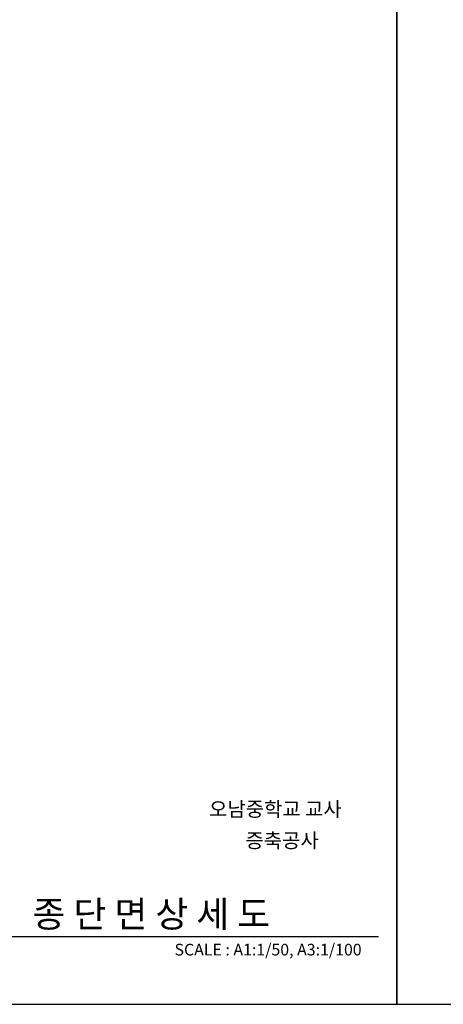
# Model space of a CAD drawing. Units: millimetres. Extents: x 65023 to 1067174, y 5732 to 382688.
# Drawn here: x 609548 to 616808, y 54509 to 71372 of the extents above; entities that cross this region are included whole.
import ezdxf
from ezdxf.enums import TextEntityAlignment as Align

# ---------------------------------------------------------------- set-up
doc = ezdxf.new("R2010")
doc.units = ezdxf.units.MM
doc.header["$LTSCALE"] = 100
for name, color, linetype in [('FOR', 4, 'Continuous'), ('REVISION', 2, 'Continuous'), ('TEX', 3, 'Continuous')]:
    doc.layers.add(name, color=color, linetype=linetype)
doc.styles.add('GHD', font='simplex.shx', dxfattribs={"bigfont": 'KOSDICHD.shx'})
doc.styles.add('GHS', font='gulim.ttc')
doc.styles.add('IC-ROMANS', font='gulim.ttc')

msp = doc.modelspace()

# ---------------------------------------------------------------- linework, layer by layer
at = {"color": 7}
for p, q in [((616012, 54509.5), (616012, 81509.5)), ((616012, 81509.5), (616012, 54509.5)), ((576512, 54509.5), (616012, 54509.5)), ((616012, 54509.5), (655512, 54509.5))]:
    msp.add_line(p, q, dxfattribs=at)
at = {"color": 2, "ltscale": 0.5}
msp.add_line((607813.6, 55668.6), (615696, 55668.6), dxfattribs=at)
at = {"layer": 'REVISION', "color": 20}
msp.add_line((612533.6, 54509.5), (616012, 54509.5), dxfattribs=at)

# ---------------------------------------------------------------- texts
at = {"layer": 'FOR', "color": 3, "ltscale": 90, "style": 'GHS'}
for s, p in [('오남중학교 교사', (613930.1, 57820.1)), ('증축공사', (614045.3, 57283))]:
    msp.add_text(s, height=250, dxfattribs=at).set_placement(p, align=Align.MIDDLE)
at = {"layer": 'TEX', "ltscale": 0.5, "style": 'GHD'}
msp.add_text('종 단 면 상 세 도', height=450, dxfattribs=at).set_placement((609766.2, 55830.9))
at = {"layer": 'TEX', "ltscale": 0.5, "style": 'IC-ROMANS'}
msp.add_text('SCALE : A1:1/50, A3:1/100', height=200, dxfattribs=at).set_placement((615408.1, 55345.8), align=Align.RIGHT)

doc.saveas('drawing.dxf')
